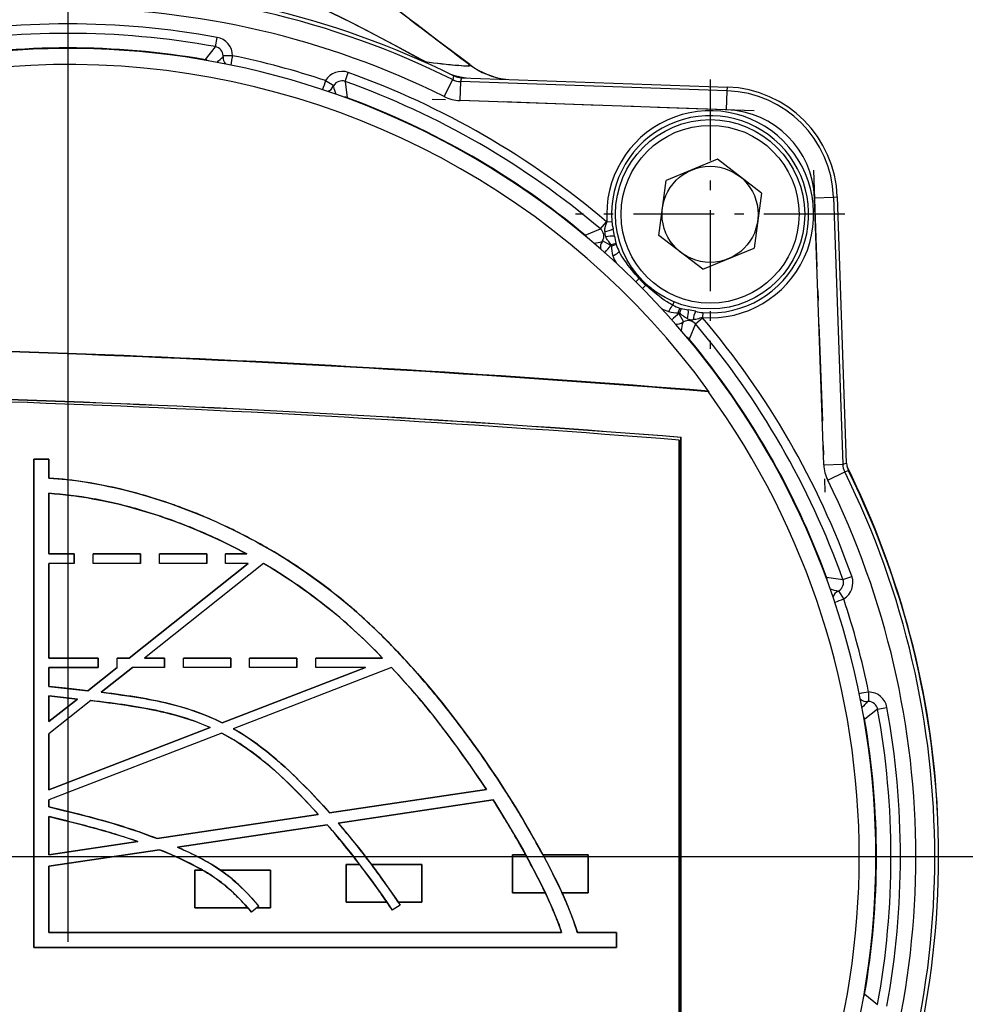
# Model space of a CAD drawing. Extents: x 0 to 420, y 0 to 297.
# Drawn here: x 55 to 65, y 212 to 223 of the extents above; entities that cross this region are included whole.
import ezdxf

# ---------------------------------------------------------------- set-up
doc = ezdxf.new("R2010")
doc.units = 0
doc.linetypes.add('DASHDOT', pattern=[18.5, 12, -3, 0.5, -3])
doc.layers.get('0').update_dxf_attribs({"linetype": 'CONTINUOUS'})

msp = doc.modelspace()

# ---------------------------------------------------------------- linework, layer by layer
at = {"color": 7, "linetype": 'DASHDOT'}
for p, q in [((55.118, 225.105), (55.118, 202.901)), ((66.22, 214.003), (44.016, 214.003))]:
    msp.add_line(p, q, dxfattribs=at)
at = {"color": 7, "ltscale": 0.002498}
for p, q in [((56.677, 222.562), (56.695, 222.66)), ((58.048, 222.195), (58.081, 222.289)), ((60.748, 220.636), (60.812, 220.712)), ((61.751, 219.633), (61.827, 219.697)), ((63.677, 215.562), (63.775, 215.58))]:
    msp.add_line(p, q, dxfattribs=at)
at = {"color": 7, "ltscale": 0.004341}
for p, q in [((56.571, 222.425), (56.677, 222.562)), ((58.048, 222.195), (58.071, 222.023)), ((60.587, 220.57), (60.748, 220.636)), ((61.751, 219.633), (61.685, 219.472)), ((63.138, 216.956), (63.31, 216.933)), ((63.677, 215.562), (63.54, 215.456)), ((63.54, 212.55), (63.677, 212.444))]:
    msp.add_line(p, q, dxfattribs=at)
at = {"color": 7, "ltscale": 0.000175248}
msp.add_line((59.057, 222.606), (59.063, 222.602), dxfattribs=at)
at = {"color": 7, "ltscale": 0.000162049}
msp.add_line((59.063, 222.602), (59.057, 222.606), dxfattribs=at)
at = {"color": 7, "ltscale": 0.000162278}
msp.add_line((59.063, 222.602), (59.057, 222.606), dxfattribs=at)
at = {"color": 7, "ltscale": 0.009592}
msp.add_line((59.061, 222.603), (59.368, 222.372), dxfattribs=at)
at = {"color": 7, "ltscale": 0.004025}
msp.add_line((59.061, 222.603), (59.19, 222.506), dxfattribs=at)
at = {"color": 7, "ltscale": 0.009039}
msp.add_line((59.368, 222.372), (59.079, 222.59), dxfattribs=at)
at = {"color": 7, "ltscale": 0.000144008}
msp.add_line((56.571, 222.425), (56.57, 222.419), dxfattribs=at)
at = {"color": 7, "ltscale": 0.002499}
for p, q in [((56.859, 222.467), (56.759, 222.465)), ((57.842, 222.203), (57.928, 222.152)), ((60.858, 220.462), (60.77, 220.511)), ((61.577, 219.743), (61.626, 219.655)), ((63.31, 216.933), (63.404, 216.966)), ((63.318, 216.727), (63.267, 216.813)), ((55.639, 216.003), (55.639, 216.103)), ((55.639, 216.003), (55.639, 216.103)), ((63.582, 215.744), (63.58, 215.644))]:
    msp.add_line(p, q, dxfattribs=at)
at = {"color": 7, "ltscale": 0.001177}
for p, q in [((58.852, 222.426), (58.893, 222.404)), ((58.893, 222.404), (58.852, 222.426))]:
    msp.add_line(p, q, dxfattribs=at)
at = {"color": 7, "ltscale": 0.004456}
msp.add_line((59.368, 222.372), (59.225, 222.479), dxfattribs=at)
at = {"color": 7, "ltscale": 0.000224996}
msp.add_line((58.893, 222.404), (58.897, 222.395), dxfattribs=at)
at = {"color": 7, "ltscale": 0.000227863}
msp.add_line((58.897, 222.395), (58.893, 222.404), dxfattribs=at)
at = {"color": 7, "ltscale": 2.30925e-05}
msp.add_line((59.367, 222.371), (59.368, 222.372), dxfattribs=at)
at = {"color": 7, "ltscale": 2.30126e-05}
msp.add_line((59.368, 222.372), (59.367, 222.371), dxfattribs=at)
at = {"color": 7, "ltscale": 0.004999}
for p, q in [((59.096, 222.035), (59.185, 222.214)), ((59.267, 222.193), (59.26, 221.993)), ((62.081, 221.895), (62.088, 222.095)), ((63.01, 220.966), (63.21, 220.973)), ((63.108, 218.145), (63.308, 218.152)), ((63.15, 217.981), (63.329, 218.07))]:
    msp.add_line(p, q, dxfattribs=at)
at = {"color": 7, "ltscale": 0.001045}
for p, q in [((59.195, 222.254), (59.185, 222.214)), ((63.369, 218.08), (63.329, 218.07))]:
    msp.add_line(p, q, dxfattribs=at)
at = {"color": 7, "ltscale": 0.001046}
for p, q in [((59.277, 222.234), (59.267, 222.193)), ((63.308, 218.152), (63.349, 218.162))]:
    msp.add_line(p, q, dxfattribs=at)
at = {"color": 7, "ltscale": 0.070369}
for p, q in [((59.277, 222.234), (62.09, 222.136)), ((63.349, 218.162), (63.251, 220.975))]:
    msp.add_line(p, q, dxfattribs=at)
at = {"color": 7, "linetype": 'DASHDOT', "ltscale": 0.071114}
for p, q in [((61.907, 222.214), (61.907, 219.369)), ((63.329, 220.791), (60.484, 220.791))]:
    msp.add_line(p, q, dxfattribs=at)
at = {"color": 7, "ltscale": 0.07059}
for p, q in [((62.088, 222.095), (59.267, 222.193)), ((62.081, 221.895), (59.26, 221.993)), ((63.108, 218.145), (63.01, 220.966)), ((63.21, 220.973), (63.308, 218.152))]:
    msp.add_line(p, q, dxfattribs=at)
at = {"color": 7, "ltscale": 0.001023}
for p, q in [((62.088, 222.095), (62.09, 222.136)), ((63.21, 220.973), (63.251, 220.975))]:
    msp.add_line(p, q, dxfattribs=at)
at = {"color": 7, "ltscale": 0.000134928}
msp.add_line((58.069, 222.018), (58.071, 222.023), dxfattribs=at)
at = {"color": 7, "linetype": 'DASHDOT', "ltscale": 0.085126}
for p, q in [((62.372, 221.885), (58.969, 222.004)), ((63, 221.257), (63.119, 217.854))]:
    msp.add_line(p, q, dxfattribs=at)
at = {"color": 7, "ltscale": 0.014676}
for p, q in [((61.984, 221.373), (61.441, 221.149)), ((62.449, 221.016), (61.984, 221.373)), ((61.364, 220.567), (61.441, 221.149)), ((61.829, 220.21), (61.364, 220.567)), ((61.829, 220.21), (62.372, 220.434))]:
    msp.add_line(p, q, dxfattribs=at)
at = {"color": 7, "ltscale": 0.014677}
msp.add_line((62.449, 221.016), (62.372, 220.434), dxfattribs=at)
at = {"color": 7, "ltscale": 0.000106834}
msp.add_line((60.812, 220.712), (60.816, 220.709), dxfattribs=at)
at = {"color": 7, "ltscale": 0.001299}
for p, q in [((60.867, 220.713), (60.816, 220.709)), ((60.911, 220.484), (60.861, 220.469)), ((60.915, 220.471), (60.865, 220.455)), ((61.57, 219.75), (61.586, 219.8)), ((61.599, 219.796), (61.584, 219.746)), ((61.828, 219.752), (61.824, 219.701))]:
    msp.add_line(p, q, dxfattribs=at)
at = {"color": 7, "ltscale": 0.000143962}
msp.add_line((60.587, 220.57), (60.583, 220.565), dxfattribs=at)
at = {"color": 7, "ltscale": 0.000188917}
msp.add_line((60.861, 220.469), (60.858, 220.462), dxfattribs=at)
at = {"color": 7, "ltscale": 0.001216}
for p, q in [((61.122, 220.077), (61.156, 220.111)), ((61.192, 220.007), (61.226, 220.041))]:
    msp.add_line(p, q, dxfattribs=at)
at = {"color": 7, "ltscale": 0.000964206}
msp.add_line((61.512, 219.831), (61.527, 219.866), dxfattribs=at)
at = {"color": 7, "ltscale": 0.000188833}
msp.add_line((61.577, 219.743), (61.584, 219.746), dxfattribs=at)
at = {"color": 7, "ltscale": 0.000106959}
msp.add_line((61.824, 219.701), (61.827, 219.697), dxfattribs=at)
at = {"color": 7, "ltscale": 0.000134682}
msp.add_line((61.681, 219.469), (61.685, 219.472), dxfattribs=at)
at = {"color": 7, "ltscale": 0.000158749}
msp.add_line((61.891, 218.923), (61.888, 218.917), dxfattribs=at)
at = {"color": 7, "ltscale": 0.220155}
for p, q in [((61.578, 218.406), (61.578, 209.6)), ((61.578, 209.6), (61.578, 218.406)), ((61.578, 218.406), (61.578, 209.6))]:
    msp.add_line(p, q, dxfattribs=at)
at = {"color": 7, "ltscale": 4.73825e-05}
msp.add_line((61.6, 218.435), (61.598, 218.434), dxfattribs=at)
msp.add_line((61.6, 218.435), (61.598, 218.434), dxfattribs=at)
at = {"color": 7, "ltscale": 0.221527}
for p, q in [((61.598, 218.434), (61.598, 209.573)), ((61.598, 209.573), (61.598, 218.434))]:
    msp.add_line(p, q, dxfattribs=at)
at = {"color": 7, "ltscale": 0.221591}
msp.add_line((61.6, 209.571), (61.6, 218.435), dxfattribs=at)
msp.add_line((61.6, 209.571), (61.6, 218.435), dxfattribs=at)
at = {"color": 7, "ltscale": 0.004}
for p, q in [((54.918, 218.203), (54.758, 218.203)), ((54.758, 218.203), (54.918, 218.203)), ((54.758, 218.203), (54.918, 218.203)), ((60.918, 213.043), (60.918, 213.203)), ((60.918, 213.203), (60.918, 213.043)), ((60.918, 213.203), (60.918, 213.043))]:
    msp.add_line(p, q, dxfattribs=at)
at = {"color": 7, "ltscale": 0.129}
for p, q in [((54.758, 218.203), (54.758, 213.043)), ((54.758, 213.043), (54.758, 218.203))]:
    msp.add_line(p, q, dxfattribs=at)
at = {"color": 7, "ltscale": 0.005}
for p, q in [((54.918, 218.003), (54.918, 218.203)), ((54.918, 218.203), (54.918, 218.003)), ((54.918, 218.203), (54.918, 218.003)), ((54.918, 215.803), (54.918, 216.003)), ((54.918, 216.003), (54.918, 215.803)), ((54.918, 216.003), (54.918, 215.803))]:
    msp.add_line(p, q, dxfattribs=at)
at = {"color": 7, "ltscale": 0.015993}
for p, q in [((54.918, 217.203), (54.918, 217.843)), ((54.918, 217.843), (54.918, 217.203)), ((54.918, 217.843), (54.918, 217.203))]:
    msp.add_line(p, q, dxfattribs=at)
at = {"color": 7, "ltscale": 0.00668}
for p, q in [((55.185, 217.203), (54.918, 217.203)), ((54.918, 217.203), (55.185, 217.203)), ((55.185, 217.203), (54.918, 217.203)), ((55.185, 217.103), (54.918, 217.103)), ((55.185, 217.103), (54.918, 217.103))]:
    msp.add_line(p, q, dxfattribs=at)
at = {"color": 7, "ltscale": 0.0025}
for p, q in [((55.185, 217.103), (55.185, 217.203)), ((55.185, 217.203), (55.185, 217.103)), ((55.185, 217.203), (55.185, 217.103)), ((55.385, 217.103), (55.385, 217.203)), ((55.385, 217.103), (55.385, 217.203)), ((55.885, 217.103), (55.885, 217.203)), ((55.885, 217.203), (55.885, 217.103)), ((55.885, 217.203), (55.885, 217.103)), ((56.085, 217.103), (56.085, 217.203)), ((56.085, 217.103), (56.085, 217.203)), ((56.585, 217.103), (56.585, 217.203)), ((56.585, 217.203), (56.585, 217.103)), ((56.585, 217.203), (56.585, 217.103)), ((56.785, 217.103), (56.785, 217.203)), ((56.785, 217.103), (56.785, 217.203)), ((55.439, 216.003), (55.439, 216.103)), ((55.439, 216.103), (55.439, 216.003)), ((55.439, 216.103), (55.439, 216.003)), ((56.139, 216.003), (56.139, 216.103)), ((56.139, 216.103), (56.139, 216.003)), ((56.139, 216.103), (56.139, 216.003)), ((56.339, 216.003), (56.339, 216.103)), ((56.339, 216.003), (56.339, 216.103)), ((56.839, 216.003), (56.839, 216.103)), ((56.839, 216.103), (56.839, 216.003)), ((56.839, 216.103), (56.839, 216.003)), ((57.039, 216.003), (57.039, 216.103)), ((57.039, 216.003), (57.039, 216.103)), ((57.539, 216.003), (57.539, 216.103)), ((57.539, 216.103), (57.539, 216.003)), ((57.539, 216.103), (57.539, 216.003)), ((57.739, 216.003), (57.739, 216.103)), ((57.739, 216.003), (57.739, 216.103)), ((57.135, 213.482), (57.059, 213.418)), ((57.135, 213.482), (57.059, 213.418)), ((58.629, 213.493), (58.546, 213.438)), ((58.629, 213.493), (58.546, 213.438))]:
    msp.add_line(p, q, dxfattribs=at)
at = {"color": 7, "ltscale": 0.0125}
for p, q in [((55.885, 217.203), (55.385, 217.203)), ((55.885, 217.203), (55.385, 217.203)), ((55.385, 217.203), (55.885, 217.203)), ((56.585, 217.203), (56.085, 217.203)), ((56.585, 217.203), (56.085, 217.203)), ((56.085, 217.203), (56.585, 217.203)), ((55.885, 217.103), (55.385, 217.103)), ((55.885, 217.103), (55.385, 217.103)), ((56.585, 217.103), (56.085, 217.103)), ((56.585, 217.103), (56.085, 217.103)), ((56.839, 216.103), (56.339, 216.103)), ((56.839, 216.103), (56.339, 216.103)), ((56.339, 216.103), (56.839, 216.103)), ((57.539, 216.103), (57.039, 216.103)), ((57.539, 216.103), (57.039, 216.103)), ((57.039, 216.103), (57.539, 216.103)), ((56.839, 216.003), (56.339, 216.003)), ((56.839, 216.003), (56.339, 216.003)), ((57.539, 216.003), (57.039, 216.003)), ((57.539, 216.003), (57.039, 216.003))]:
    msp.add_line(p, q, dxfattribs=at)
at = {"color": 7, "ltscale": 0.005568}
for p, q in [((57.008, 217.203), (56.785, 217.203)), ((56.785, 217.203), (57.008, 217.203)), ((57.008, 217.203), (56.785, 217.203))]:
    msp.add_line(p, q, dxfattribs=at)
at = {"color": 7, "ltscale": 0.025}
for p, q in [((54.918, 216.103), (54.918, 217.103)), ((54.918, 217.103), (54.918, 216.103)), ((54.918, 217.103), (54.918, 216.103))]:
    msp.add_line(p, q, dxfattribs=at)
at = {"color": 7, "ltscale": 0.040206}
for p, q in [((57.025, 217.103), (55.765, 216.103)), ((57.025, 217.103), (55.765, 216.103)), ((55.765, 216.103), (57.025, 217.103)), ((57.185, 217.103), (55.926, 216.103)), ((57.185, 217.103), (55.926, 216.103))]:
    msp.add_line(p, q, dxfattribs=at)
at = {"color": 7, "ltscale": 0.005979}
msp.add_line((57.025, 217.103), (56.785, 217.103), dxfattribs=at)
msp.add_line((57.025, 217.103), (56.785, 217.103), dxfattribs=at)
at = {"color": 7, "ltscale": 0.000144169}
msp.add_line((63.138, 216.956), (63.132, 216.954), dxfattribs=at)
at = {"color": 7, "ltscale": 0.013022}
for p, q in [((55.439, 216.103), (54.918, 216.103)), ((54.918, 216.103), (55.439, 216.103)), ((54.918, 216.103), (55.439, 216.103)), ((55.439, 216.003), (54.918, 216.003)), ((54.918, 216.003), (55.439, 216.003))]:
    msp.add_line(p, q, dxfattribs=at)
at = {"color": 7, "ltscale": 0.003148}
for p, q in [((55.765, 216.103), (55.639, 216.103)), ((55.639, 216.103), (55.765, 216.103)), ((55.765, 216.103), (55.639, 216.103))]:
    msp.add_line(p, q, dxfattribs=at)
at = {"color": 7, "ltscale": 0.005331}
for p, q in [((56.139, 216.103), (55.926, 216.103)), ((55.926, 216.103), (56.139, 216.103)), ((56.139, 216.103), (55.926, 216.103))]:
    msp.add_line(p, q, dxfattribs=at)
at = {"color": 7, "ltscale": 0.017629}
for p, q in [((58.444, 216.103), (57.739, 216.103)), ((57.739, 216.103), (58.444, 216.103)), ((58.444, 216.103), (57.739, 216.103))]:
    msp.add_line(p, q, dxfattribs=at)
at = {"color": 7, "ltscale": 0.009894}
for p, q in [((55.329, 215.757), (55.639, 216.003)), ((55.639, 216.003), (55.329, 215.757))]:
    msp.add_line(p, q, dxfattribs=at)
at = {"color": 7, "ltscale": 0.008451}
msp.add_line((55.639, 216.003), (55.374, 215.793), dxfattribs=at)
at = {"color": 7, "ltscale": 0.010555}
for p, q in [((55.469, 215.741), (55.8, 216.003)), ((55.8, 216.003), (55.469, 215.741)), ((55.8, 216.003), (55.469, 215.741))]:
    msp.add_line(p, q, dxfattribs=at)
at = {"color": 7, "ltscale": 0.00848}
msp.add_line((56.139, 216.003), (55.8, 216.003), dxfattribs=at)
msp.add_line((56.139, 216.003), (55.8, 216.003), dxfattribs=at)
at = {"color": 7, "ltscale": 0.040531}
for p, q in [((58.262, 216.003), (56.75, 215.419)), ((56.75, 215.419), (58.262, 216.003)), ((58.262, 216.003), (56.75, 215.419))]:
    msp.add_line(p, q, dxfattribs=at)
at = {"color": 7, "ltscale": 0.044835}
msp.add_line((58.539, 216.003), (56.866, 215.356), dxfattribs=at)
msp.add_line((58.539, 216.003), (56.866, 215.356), dxfattribs=at)
at = {"color": 7, "ltscale": 0.013068}
msp.add_line((58.262, 216.003), (57.739, 216.003), dxfattribs=at)
msp.add_line((58.262, 216.003), (57.739, 216.003), dxfattribs=at)
at = {"color": 7, "ltscale": 0.00531}
for p, q in [((55.129, 215.78), (54.918, 215.803)), ((54.918, 215.803), (55.129, 215.78))]:
    msp.add_line(p, q, dxfattribs=at)
at = {"color": 7, "ltscale": 0.010338}
msp.add_line((54.918, 215.803), (55.329, 215.757), dxfattribs=at)
at = {"color": 7, "ltscale": 0.005028}
for p, q in [((55.329, 215.757), (55.129, 215.78)), ((55.129, 215.78), (55.329, 215.757))]:
    msp.add_line(p, q, dxfattribs=at)
at = {"color": 7, "ltscale": 0.006792}
for p, q in [((54.918, 215.431), (54.918, 215.703)), ((54.918, 215.703), (54.918, 215.431)), ((54.918, 215.703), (54.918, 215.431))]:
    msp.add_line(p, q, dxfattribs=at)
at = {"color": 7, "ltscale": 0.003852}
msp.add_line((55.071, 215.685), (54.918, 215.703), dxfattribs=at)
at = {"color": 7, "ltscale": 0.007546}
msp.add_line((54.918, 215.703), (55.218, 215.669), dxfattribs=at)
at = {"color": 7, "ltscale": 0.009575}
for p, q in [((55.218, 215.669), (54.918, 215.431)), ((55.218, 215.669), (54.918, 215.431)), ((54.918, 215.431), (55.218, 215.669))]:
    msp.add_line(p, q, dxfattribs=at)
at = {"color": 7, "ltscale": 0.014064}
msp.add_line((55.359, 215.653), (54.918, 215.303), dxfattribs=at)
msp.add_line((55.359, 215.653), (54.918, 215.303), dxfattribs=at)
at = {"color": 7, "ltscale": 0.003694}
msp.add_line((55.218, 215.669), (55.071, 215.685), dxfattribs=at)
at = {"color": 7, "ltscale": 0.000134616}
msp.add_line((63.534, 215.455), (63.54, 215.456), dxfattribs=at)
at = {"color": 7, "ltscale": 0.04564}
for p, q in [((56.621, 215.369), (54.918, 214.71)), ((56.621, 215.369), (54.918, 214.71)), ((54.918, 214.71), (56.621, 215.369))]:
    msp.add_line(p, q, dxfattribs=at)
at = {"color": 7, "ltscale": 0.048941}
msp.add_line((56.744, 215.309), (54.918, 214.603), dxfattribs=at)
msp.add_line((56.744, 215.309), (54.918, 214.603), dxfattribs=at)
at = {"color": 7, "ltscale": 0.014819}
for p, q in [((54.918, 214.71), (54.918, 215.303)), ((54.918, 215.303), (54.918, 214.71)), ((54.918, 215.303), (54.918, 214.71))]:
    msp.add_line(p, q, dxfattribs=at)
at = {"color": 7, "ltscale": 0.041897}
for p, q in [((59.541, 214.714), (57.883, 214.467)), ((57.883, 214.467), (59.541, 214.714)), ((57.883, 214.467), (59.541, 214.714))]:
    msp.add_line(p, q, dxfattribs=at)
at = {"color": 7, "ltscale": 0.001823}
for p, q in [((54.918, 214.53), (54.918, 214.603)), ((54.918, 214.603), (54.918, 214.53)), ((54.918, 214.603), (54.918, 214.53))]:
    msp.add_line(p, q, dxfattribs=at)
at = {"color": 7, "ltscale": 0.003649}
for p, q in [((55.06, 214.496), (54.918, 214.53)), ((54.918, 214.53), (55.06, 214.496))]:
    msp.add_line(p, q, dxfattribs=at)
at = {"color": 7, "ltscale": 0.041357}
for p, q in [((59.612, 214.603), (57.976, 214.359)), ((57.976, 214.359), (59.612, 214.603))]:
    msp.add_line(p, q, dxfattribs=at)
at = {"color": 7, "ltscale": 0.01007}
for p, q in [((54.918, 214.025), (54.918, 214.427)), ((54.918, 214.427), (54.918, 214.025)), ((54.918, 214.427), (54.918, 214.025))]:
    msp.add_line(p, q, dxfattribs=at)
at = {"color": 7, "ltscale": 0.003656}
for p, q in [((55.202, 214.46), (55.06, 214.496)), ((55.06, 214.496), (55.202, 214.46))]:
    msp.add_line(p, q, dxfattribs=at)
at = {"color": 7, "ltscale": 0.043051}
for p, q in [((57.765, 214.449), (56.062, 214.195)), ((56.062, 214.195), (57.765, 214.449)), ((56.062, 214.195), (57.765, 214.449))]:
    msp.add_line(p, q, dxfattribs=at)
at = {"color": 7, "ltscale": 0.040029}
for p, q in [((56.276, 214.106), (57.859, 214.342)), ((57.859, 214.342), (56.276, 214.106))]:
    msp.add_line(p, q, dxfattribs=at)
at = {"color": 7, "ltscale": 0.023715}
for p, q in [((55.856, 214.164), (54.918, 214.025)), ((54.918, 214.025), (55.856, 214.164)), ((54.918, 214.025), (55.856, 214.164))]:
    msp.add_line(p, q, dxfattribs=at)
at = {"color": 7, "ltscale": 0.029538}
for p, q in [((54.918, 213.903), (56.087, 214.078)), ((56.087, 214.078), (54.918, 213.903))]:
    msp.add_line(p, q, dxfattribs=at)
at = {"color": 7, "ltscale": 0.003479}
for p, q in [((59.957, 214.023), (59.818, 214.023)), ((59.818, 214.023), (59.957, 214.023))]:
    msp.add_line(p, q, dxfattribs=at)
at = {"color": 7, "ltscale": 0.01}
for p, q in [((59.818, 214.023), (59.818, 213.623)), ((59.818, 214.023), (59.818, 213.623)), ((59.818, 213.623), (59.818, 214.023)), ((60.618, 213.623), (60.618, 214.023)), ((60.618, 214.023), (60.618, 213.623)), ((58.058, 213.923), (58.058, 213.523)), ((58.058, 213.923), (58.058, 213.523)), ((58.058, 213.523), (58.058, 213.923)), ((58.858, 213.523), (58.858, 213.923)), ((58.858, 213.923), (58.858, 213.523)), ((56.458, 213.863), (56.458, 213.463)), ((56.458, 213.863), (56.458, 213.463)), ((56.458, 213.463), (56.458, 213.863)), ((57.258, 213.463), (57.258, 213.863)), ((57.258, 213.863), (57.258, 213.463))]:
    msp.add_line(p, q, dxfattribs=at)
at = {"color": 7, "ltscale": 0.011967}
msp.add_line((60.618, 214.023), (60.14, 214.023), dxfattribs=at)
at = {"color": 7, "ltscale": 0.011968}
msp.add_line((60.14, 214.023), (60.618, 214.023), dxfattribs=at)
at = {"color": 7, "ltscale": 0.0175}
for p, q in [((54.918, 213.203), (54.918, 213.903)), ((54.918, 213.903), (54.918, 213.203)), ((54.918, 213.903), (54.918, 213.203))]:
    msp.add_line(p, q, dxfattribs=at)
at = {"color": 7, "ltscale": 0.003536}
for p, q in [((58.2, 213.923), (58.058, 213.923)), ((58.058, 213.923), (58.2, 213.923))]:
    msp.add_line(p, q, dxfattribs=at)
at = {"color": 7, "ltscale": 0.000110176}
msp.add_line((58.197, 213.927), (58.2, 213.923), dxfattribs=at)
at = {"color": 7, "ltscale": 0.013322}
for p, q in [((58.858, 213.923), (58.325, 213.923)), ((58.325, 213.923), (58.858, 213.923))]:
    msp.add_line(p, q, dxfattribs=at)
at = {"color": 7, "ltscale": 0.002031}
for p, q in [((56.539, 213.863), (56.458, 213.863)), ((56.458, 213.863), (56.539, 213.863))]:
    msp.add_line(p, q, dxfattribs=at)
at = {"color": 7, "ltscale": 0.013249}
for p, q in [((57.258, 213.863), (56.728, 213.863)), ((56.728, 213.863), (57.258, 213.863))]:
    msp.add_line(p, q, dxfattribs=at)
at = {"color": 7, "ltscale": 5.35965e-05}
msp.add_line((56.73, 213.862), (56.728, 213.863), dxfattribs=at)
at = {"color": 7, "ltscale": 0.002655}
msp.add_line((58.429, 213.611), (58.489, 213.523), dxfattribs=at)
at = {"color": 7, "ltscale": 0.008627}
for p, q in [((59.818, 213.623), (60.163, 213.623)), ((60.163, 213.623), (59.818, 213.623))]:
    msp.add_line(p, q, dxfattribs=at)
at = {"color": 7, "ltscale": 0.008628}
msp.add_line((59.818, 213.623), (60.163, 213.623), dxfattribs=at)
at = {"color": 7, "ltscale": 0.006957}
for p, q in [((60.34, 213.623), (60.618, 213.623)), ((60.618, 213.623), (60.34, 213.623))]:
    msp.add_line(p, q, dxfattribs=at)
at = {"color": 7, "ltscale": 0.006956}
msp.add_line((60.34, 213.623), (60.618, 213.623), dxfattribs=at)
at = {"color": 7, "ltscale": 0.00072976}
msp.add_line((57.113, 213.463), (57.135, 213.482), dxfattribs=at)
at = {"color": 7, "ltscale": 0.010776}
for p, q in [((58.058, 213.523), (58.489, 213.523)), ((58.058, 213.523), (58.489, 213.523)), ((58.489, 213.523), (58.058, 213.523))]:
    msp.add_line(p, q, dxfattribs=at)
at = {"color": 7, "ltscale": 0.006216}
for p, q in [((58.61, 213.523), (58.858, 213.523)), ((58.61, 213.523), (58.858, 213.523)), ((58.858, 213.523), (58.61, 213.523))]:
    msp.add_line(p, q, dxfattribs=at)
at = {"color": 7, "ltscale": 0.014037}
for p, q in [((56.458, 213.463), (57.02, 213.463)), ((56.458, 213.463), (57.02, 213.463)), ((57.02, 213.463), (56.458, 213.463))]:
    msp.add_line(p, q, dxfattribs=at)
at = {"color": 7, "ltscale": 0.001503}
msp.add_line((57.02, 213.463), (57.059, 213.418), dxfattribs=at)
at = {"color": 7, "ltscale": 0.003629}
for p, q in [((57.113, 213.463), (57.258, 213.463)), ((57.113, 213.463), (57.258, 213.463)), ((57.258, 213.463), (57.113, 213.463))]:
    msp.add_line(p, q, dxfattribs=at)
at = {"color": 7, "ltscale": 0.135442}
for p, q in [((60.336, 213.203), (54.918, 213.203)), ((54.918, 213.203), (60.336, 213.203)), ((54.918, 213.203), (60.336, 213.203))]:
    msp.add_line(p, q, dxfattribs=at)
at = {"color": 7, "ltscale": 0.010393}
for p, q in [((60.918, 213.203), (60.503, 213.203)), ((60.503, 213.203), (60.918, 213.203)), ((60.503, 213.203), (60.918, 213.203))]:
    msp.add_line(p, q, dxfattribs=at)
at = {"color": 7, "ltscale": 0.154}
for p, q in [((54.758, 213.043), (60.918, 213.043)), ((60.918, 213.043), (54.758, 213.043))]:
    msp.add_line(p, q, dxfattribs=at)
at = {"color": 7, "ltscale": 0.000144086}
msp.add_line((63.54, 212.55), (63.534, 212.551), dxfattribs=at)
at = {"color": 7}
for points in [[(57.797, 222.972), (57.809, 222.966), (57.91, 222.917), (58.012, 222.867), (58.114, 222.817), (58.19, 222.778), (58.266, 222.739), (58.418, 222.66), (58.56, 222.585), (58.701, 222.508), (58.842, 222.431), (58.852, 222.426)], [(58.852, 222.426), (58.715, 222.501), (58.576, 222.576), (58.436, 222.65), (58.295, 222.724), (58.154, 222.796), (58.083, 222.832), (58.013, 222.867), (57.905, 222.92), (57.797, 222.971)], [(58.893, 222.404), (58.981, 222.393), (59.065, 222.383), (59.14, 222.375), (59.208, 222.368), (59.246, 222.365), (59.28, 222.362), (59.31, 222.36), (59.328, 222.359), (59.343, 222.359), (59.351, 222.359), (59.357, 222.36), (59.364, 222.361), (59.368, 222.363), (59.37, 222.364), (59.37, 222.366), (59.37, 222.368), (59.368, 222.37), (59.367, 222.371)], [(59.367, 222.371), (59.369, 222.37), (59.37, 222.368), (59.37, 222.366), (59.369, 222.364), (59.366, 222.362), (59.364, 222.361), (59.36, 222.36), (59.35, 222.359)], [(60.792, 220.61), (60.793, 220.624), (60.795, 220.638), (60.797, 220.647), (60.802, 220.667), (60.809, 220.688), (60.816, 220.709)], [(60.861, 220.469), (60.847, 220.486), (60.834, 220.503), (60.822, 220.518), (60.817, 220.526), (60.811, 220.537), (60.807, 220.545), (60.803, 220.553)], [(60.878, 220.353), (60.893, 220.361), (60.908, 220.369), (60.922, 220.378), (60.935, 220.387), (60.941, 220.392), (60.946, 220.397)], [(61.156, 220.111), (61.137, 220.133), (61.118, 220.155), (61.098, 220.179), (61.078, 220.204), (61.041, 220.251), (61.014, 220.288), (61, 220.307), (60.987, 220.326), (60.974, 220.346), (60.959, 220.371), (60.946, 220.397)], [(61.285, 220.008), (61.268, 220.02), (61.251, 220.032), (61.237, 220.042), (61.223, 220.054), (61.209, 220.066), (61.195, 220.079), (61.179, 220.096), (61.164, 220.114), (61.15, 220.133), (61.136, 220.151), (61.123, 220.17)], [(61.512, 219.831), (61.497, 219.839), (61.482, 219.847), (61.466, 219.856), (61.451, 219.866), (61.422, 219.885), (61.394, 219.905), (61.366, 219.926), (61.338, 219.948), (61.3, 219.978), (61.263, 220.009), (61.226, 220.041)], [(61.468, 219.763), (61.472, 219.771), (61.476, 219.778), (61.484, 219.793), (61.494, 219.808), (61.503, 219.821), (61.508, 219.826), (61.512, 219.831)], [(61.668, 219.688), (61.655, 219.694), (61.643, 219.701), (61.632, 219.709), (61.62, 219.717), (61.607, 219.727), (61.593, 219.739), (61.584, 219.746)], [(61.824, 219.701), (61.796, 219.692), (61.783, 219.687), (61.769, 219.684), (61.756, 219.681), (61.743, 219.678), (61.734, 219.678), (61.725, 219.677)], [(54.918, 218.003), (55.01, 217.997), (55.103, 217.988), (55.198, 217.977), (55.294, 217.963), (55.391, 217.947), (55.489, 217.928), (55.547, 217.916), (55.606, 217.904), (55.666, 217.89), (55.727, 217.875), (55.847, 217.844), (55.967, 217.809), (56.089, 217.771), (56.208, 217.731), (56.328, 217.688), (56.448, 217.642), (56.567, 217.593), (56.687, 217.541), (56.805, 217.486), (56.924, 217.428), (57.041, 217.367), (57.1, 217.336), (57.158, 217.303), (57.251, 217.25), (57.343, 217.196), (57.434, 217.139), (57.525, 217.08), (57.615, 217.02), (57.717, 216.948), (57.818, 216.874), (57.917, 216.798), (58.015, 216.72), (58.111, 216.639), (58.207, 216.555), (58.3, 216.469), (58.372, 216.402), (58.442, 216.333), (58.512, 216.263), (58.563, 216.21), (58.615, 216.157), (58.715, 216.048), (58.814, 215.938), (58.911, 215.826), (58.996, 215.724), (59.08, 215.621), (59.163, 215.517), (59.244, 215.412), (59.296, 215.342), (59.349, 215.271), (59.451, 215.129), (59.503, 215.056), (59.553, 214.983), (59.604, 214.907), (59.655, 214.832), (59.751, 214.683), (59.844, 214.534), (59.934, 214.387), (60.019, 214.24), (60.1, 214.096), (60.169, 213.967), (60.234, 213.841), (60.295, 213.719), (60.324, 213.657), (60.352, 213.597), (60.376, 213.542), (60.4, 213.489), (60.432, 213.409), (60.46, 213.334), (60.484, 213.265), (60.494, 213.233), (60.503, 213.203)], [(54.918, 217.843), (54.976, 217.839), (55.034, 217.834), (55.093, 217.828), (55.152, 217.821), (55.192, 217.816), (55.232, 217.81), (55.313, 217.798), (55.395, 217.783), (55.477, 217.767), (55.56, 217.75), (55.644, 217.731), (55.727, 217.71), (55.811, 217.687), (55.896, 217.663), (55.98, 217.638), (56.065, 217.611), (56.15, 217.582), (56.235, 217.552), (56.319, 217.52), (56.406, 217.486), (56.493, 217.45), (56.58, 217.413), (56.666, 217.374), (56.752, 217.334), (56.838, 217.292), (56.923, 217.248), (56.966, 217.226), (57.008, 217.203)], [(57.185, 217.103), (57.265, 217.055), (57.345, 217.006), (57.424, 216.955), (57.502, 216.903), (57.581, 216.849), (57.619, 216.821), (57.658, 216.794), (57.696, 216.765), (57.735, 216.737), (57.791, 216.693), (57.848, 216.649), (57.903, 216.604), (57.959, 216.558), (58.03, 216.497), (58.101, 216.434), (58.172, 216.37), (58.241, 216.305), (58.31, 216.239), (58.377, 216.172), (58.444, 216.103)], [(58.539, 216.003), (58.592, 215.945), (58.645, 215.887), (58.698, 215.828), (58.736, 215.784), (58.775, 215.739), (58.851, 215.649), (58.926, 215.558), (58.999, 215.466), (59.072, 215.373), (59.134, 215.292), (59.195, 215.21), (59.255, 215.128), (59.315, 215.045), (59.366, 214.972), (59.417, 214.898), (59.467, 214.824), (59.504, 214.769), (59.541, 214.714)], [(55.359, 215.653), (55.455, 215.642), (55.55, 215.63), (55.617, 215.621), (55.685, 215.612), (55.737, 215.604), (55.79, 215.596), (55.859, 215.585), (55.927, 215.573), (55.995, 215.56), (56.07, 215.544), (56.108, 215.536), (56.145, 215.528), (56.194, 215.515), (56.242, 215.503), (56.291, 215.489), (56.347, 215.472), (56.403, 215.454), (56.458, 215.435), (56.513, 215.414), (56.567, 215.392), (56.621, 215.369)], [(55.469, 215.741), (55.55, 215.731), (55.629, 215.72), (55.689, 215.712), (55.749, 215.704), (55.84, 215.689), (55.93, 215.674), (55.975, 215.666), (56.019, 215.657), (56.06, 215.649), (56.101, 215.64), (56.139, 215.632), (56.176, 215.623), (56.234, 215.608), (56.292, 215.593), (56.349, 215.576), (56.405, 215.559), (56.464, 215.539), (56.522, 215.518), (56.58, 215.495), (56.637, 215.471), (56.665, 215.459), (56.693, 215.446), (56.722, 215.432), (56.75, 215.419)], [(56.866, 215.356), (56.918, 215.327), (56.969, 215.295), (57.02, 215.262), (57.07, 215.228), (57.12, 215.192), (57.17, 215.155), (57.217, 215.118), (57.263, 215.08), (57.31, 215.041), (57.356, 215.001), (57.386, 214.974), (57.417, 214.947), (57.477, 214.891), (57.512, 214.858), (57.546, 214.824), (57.581, 214.789), (57.616, 214.754), (57.684, 214.684), (57.751, 214.613), (57.818, 214.54), (57.883, 214.467)], [(56.744, 215.309), (56.795, 215.282), (56.845, 215.253), (56.896, 215.223), (56.946, 215.191), (56.995, 215.158), (57.045, 215.123), (57.096, 215.085), (57.147, 215.046), (57.197, 215.005), (57.248, 214.963), (57.3, 214.917), (57.353, 214.87), (57.405, 214.822), (57.456, 214.772), (57.491, 214.738), (57.525, 214.704), (57.592, 214.636), (57.658, 214.566), (57.712, 214.508), (57.765, 214.449)], [(57.635, 214.735), (57.567, 214.803), (57.534, 214.836), (57.5, 214.869), (57.456, 214.91), (57.413, 214.95), (57.37, 214.989), (57.319, 215.034), (57.268, 215.076), (57.219, 215.117), (57.169, 215.155), (57.121, 215.191)], [(57.121, 215.191), (57.169, 215.155), (57.219, 215.117), (57.268, 215.076), (57.319, 215.034), (57.37, 214.989), (57.413, 214.95), (57.456, 214.91), (57.5, 214.869), (57.534, 214.836), (57.567, 214.803), (57.635, 214.735)], [(54.918, 214.53), (55.069, 214.493), (55.145, 214.475), (55.258, 214.446), (55.343, 214.424), (55.428, 214.401), (55.512, 214.378), (55.597, 214.353), (55.682, 214.327), (55.731, 214.312), (55.78, 214.296), (55.826, 214.281), (55.872, 214.265), (55.936, 214.243), (55.999, 214.219), (56.062, 214.195)], [(59.612, 214.603), (59.679, 214.497), (59.745, 214.391), (59.808, 214.285), (59.87, 214.18), (59.929, 214.075), (59.986, 213.971), (60.014, 213.919), (60.041, 213.867), (60.068, 213.817), (60.093, 213.767), (60.134, 213.684), (60.173, 213.603), (60.209, 213.525), (60.227, 213.484), (60.244, 213.445), (60.259, 213.409), (60.273, 213.375), (60.297, 213.314), (60.309, 213.284), (60.319, 213.255), (60.328, 213.228), (60.336, 213.203)], [(54.918, 214.427), (55.069, 214.391), (55.144, 214.372), (55.257, 214.343), (55.341, 214.321), (55.426, 214.298), (55.484, 214.282), (55.541, 214.265), (55.592, 214.25), (55.642, 214.235), (55.713, 214.213), (55.785, 214.189), (55.856, 214.164)], [(57.859, 214.342), (57.915, 214.277), (57.969, 214.212), (58.023, 214.147), (58.062, 214.099), (58.1, 214.051), (58.139, 214.001), (58.177, 213.952), (58.251, 213.855), (58.322, 213.759), (58.39, 213.665), (58.446, 213.587), (58.498, 213.511), (58.546, 213.438)], [(57.976, 214.359), (58.015, 214.314), (58.053, 214.268), (58.092, 214.22), (58.131, 214.172), (58.206, 214.079), (58.278, 213.986), (58.348, 213.893), (58.416, 213.801), (58.48, 213.711), (58.533, 213.636), (58.583, 213.563), (58.629, 213.493)], [(56.276, 214.106), (56.336, 214.078), (56.395, 214.05), (56.453, 214.022), (56.513, 213.991), (56.546, 213.974), (56.578, 213.957), (56.603, 213.942), (56.628, 213.927), (56.666, 213.904), (56.704, 213.88), (56.742, 213.854), (56.783, 213.824), (56.823, 213.793), (56.863, 213.759), (56.904, 213.724), (56.944, 213.687), (56.984, 213.648), (57.023, 213.607), (57.061, 213.567), (57.098, 213.525), (57.135, 213.482)], [(56.087, 214.078), (56.148, 214.052), (56.209, 214.026), (56.27, 213.998), (56.332, 213.97), (56.394, 213.94), (56.455, 213.909), (56.501, 213.884), (56.547, 213.859), (56.571, 213.845), (56.594, 213.831), (56.626, 213.811), (56.657, 213.791), (56.689, 213.769), (56.724, 213.743), (56.759, 213.716), (56.794, 213.687), (56.829, 213.657), (56.864, 213.625), (56.899, 213.591), (56.934, 213.556), (56.968, 213.52), (56.991, 213.496), (57.013, 213.47), (57.036, 213.444), (57.059, 213.418)]]:
    msp.add_lwpolyline(points, dxfattribs=at)
for radius in [1, 0.94, 0.508]:
    msp.add_circle((61.906, 220.791), radius, dxfattribs=at)
for centre, radius, start, end in [((55.118, 214.003), 9.203, 63.7057, 116.2943), ((55.118, 214.003), 9.163, 63.6518, 116.3482), ((55.118, 214.003), 8.963, 63.6519, 116.3481), ((153.348, 346.849), 155.972, 232.60134, 232.9471), ((125.916, 310.748), 110.631, 232.53203, 232.82087), ((153.347, 346.848), 155.969, 232.60133, 232.94709), ((55.118, 214.003), 8.8, 79.6772, 100.3228), ((55.118, 214.003), 8.7, 79.6772, 100.3228), ((56.659, 222.464), 0.2, 0.8757, 79.6303), ((55.118, 214.003), 8.54, 220.9756, 139.0244), ((55.118, 214.003), 8.54, 220.9756, 139.0244), ((55.118, 214.003), 8.546, 80.2114, 99.7886), ((56.659, 222.464), 0.0999, 0.7812, 79.6842), ((56.554, 222.328), 0.0985, 60.3805, 80.2725), ((55.656, 223.602), 1.591, 310.7396, 313.8563), ((56.712, 222.463), 0.0474, 349.6926, 2.3303), ((56.858, 222.447), 0.1, 175.3401, 222.201), ((51.547, 223.358), 5.387, 349.4061, 350.479), ((55.118, 214.003), 8.641, 71.6234, 78.3766), ((55.118, 214.003), 8.371, 35.9947, 139.5506), ((60.363, 234.014), 11.703, 262.7848, 264.5492), ((59.347, 223.265), 0.905, 263.9415, 270.2195), ((59.847, 223.011), 0.8, 233.0667, 262.6447), ((59.847, 223.011), 0.8, 233.0667, 262.6447), ((59.849, 223.011), 0.8, 233.0033, 262.6452), ((59.849, 223.011), 0.8, 233.0074, 262.6439), ((58.014, 222.101), 0.2, 70.3358, 149.1472), ((55.118, 214.003), 8.8, 49.6772, 70.3228), ((59.431, 223.025), 0.8, 249.5884, 262.6454), ((59.431, 223.025), 0.8, 249.5884, 262.6454), ((59.43, 223.024), 0.799, 249.5995, 256.2383), ((59.274, 222.393), 0.2, 243.6347, 268.0066), ((59.284, 222.433), 0.199, 243.6574, 268.0483), ((59.431, 223.025), 0.799, 256.2144, 262.6327), ((62.857, 220.33), 5.353, 159.5177, 160.5949), ((57.833, 222.186), 0.1, 287.798, 334.66), ((57.968, 222.127), 0.0475, 147.6651, 160.2861), ((59.452, 222.585), 1.591, 196.1437, 199.2604), ((58.014, 222.101), 0.0999, 70.3158, 149.2188), ((55.118, 214.003), 8.7, 49.6772, 70.3228), ((62.048, 220.933), 1.203, 2, 88), ((58.036, 221.929), 0.1, 69.8256, 89.44), ((55.118, 214.003), 8.546, 50.2114, 69.7886), ((59.274, 222.393), 0.4, 243.6466, 268), ((62.048, 220.933), 1.163, 2, 88), ((62.048, 220.933), 0.963, 2.0001, 87.9998), ((61.907, 220.791), 1.094, 265.6947, 184.3048), ((61.906, 220.791), 1.042, 265.6946, 184.3054), ((61.356, 220.766), 0.492, 186.1939, 195.2157), ((60.524, 220.494), 0.0985, 30.3777, 50.2725), ((60.683, 220.56), 0.0999, 330.7812, 49.6842), ((60.756, 220.892), 0.284, 277.3656, 296.3037), ((60.95, 220.61), 0.158, 179.9588, 201.3198), ((60.872, 220.277), 0.284, 85.1483, 104.0833), ((60.017, 220.434), 0.888, 8.1978, 13.2512), ((61.359, 220.609), 0.465, 185.9737, 195.5187), ((60.383, 222.047), 1.591, 280.7396, 283.8563), ((60.847, 220.445), 0.1, 145.34, 192.2031), ((60.728, 220.533), 0.0474, 319.6926, 332.3303), ((56.702, 223.89), 5.387, 319.406, 320.479), ((55.118, 214.003), 8.641, 48.3068, 48.3766), ((61.906, 220.791), 1.094, 197.1446, 197.8951), ((61.209, 220.446), 0.344, 178.4806, 195.6472), ((61.906, 220.791), 1.042, 197.1446, 197.8951), ((61.418, 220.636), 0.53, 198.1474, 206.8708), ((61.174, 220.439), 0.308, 196.1601, 211.6747), ((61.879, 220.764), 0.974, 222.0849, 227.9151), ((61.751, 220.304), 0.53, 243.1328, 251.8504), ((61.555, 220.06), 0.309, 238.2525, 253.7513), ((61.561, 220.096), 0.346, 254.412, 271.4701), ((64.984, 215.613), 5.353, 129.5177, 130.5949), ((55.118, 214.003), 8.641, 41.6234, 41.6932), ((61.906, 220.791), 1.094, 252.1049, 252.8554), ((61.906, 220.791), 1.042, 252.1049, 252.8554), ((61.724, 220.244), 0.465, 254.4825, 264.0251), ((61.392, 219.757), 0.284, 345.9167, 4.8517), ((61.549, 218.902), 0.888, 76.7488, 81.8022), ((62.007, 219.641), 0.284, 153.6963, 172.6344), ((61.876, 220.214), 0.464, 254.5181, 264.073), ((61.56, 219.732), 0.1, 257.7968, 304.66), ((63.162, 219.268), 1.591, 166.1437, 169.2604), ((61.648, 219.613), 0.0475, 117.6651, 130.2861), ((61.675, 219.568), 0.0999, 40.3158, 119.2188), ((61.725, 219.835), 0.158, 248.485, 269.9028), ((55.118, 214.003), 8.7, 19.6772, 40.3228), ((55.118, 214.003), 8.8, 19.6772, 40.3228), ((49.118, 59.603), 159.831, 85.41645, 90), ((49.118, 59.603), 159.825, 85.4174, 90), ((61.608, 219.408), 0.1, 39.8256, 59.4413), ((55.118, 214.003), 8.546, 20.2114, 39.7886), ((49.118, 59.603), 159.321, 85.50679, 90.05804), ((49.118, 59.603), 159.321, 85.50679, 90.05804), ((49.118, 59.603), 159.32, 85.50725, 90.05754), ((49.118, 59.603), 159.32, 85.50725, 90.05754), ((49.119, 59.619), 159.304, 87.78228, 90.05766), ((48.979, 58.919), 159.984, 87.74153, 90.00011), ((48.978, 58.903), 160, 85.48328, 90), ((48.979, 58.919), 159.984, 87.74153, 90.00011), ((55.118, 214.003), 8.365, 324.0235, 35.9765), ((49.119, 59.619), 159.304, 85.50714, 87.78251), ((48.979, 58.919), 159.984, 85.48317, 87.74175), ((48.979, 58.919), 159.984, 85.48317, 87.74175), ((63.508, 218.159), 0.2, 181.9828, 206.3548), ((63.548, 218.169), 0.199, 181.9517, 206.3426), ((63.508, 218.159), 0.4, 181.9947, 206.3482), ((55.118, 214.003), 9.163, 333.6518, 26.3482), ((55.118, 214.003), 9.203, 333.7057, 26.2943), ((54.704, 214.301), 3.708, 83.5718, 86.6923), ((54.684, 214.07), 3.94, 80.9771, 86.5952), ((54.545, 213.165), 4.856, 75.9892, 81.0321), ((55.118, 214.003), 8.963, 333.6522, 26.347), ((54.669, 213.929), 3.922, 79.533, 86.3635), ((54.453, 212.76), 5.271, 73.6696, 77.7117), ((54.39, 212.528), 5.511, 71.2121, 76.0248), ((54.488, 212.896), 4.971, 73.5205, 79.6345), ((54.306, 212.27), 5.783, 69.7359, 71.6631), ((54.273, 212.177), 5.882, 66.4321, 71.2372), ((54.312, 212.281), 5.611, 67.6404, 73.5787), ((54.226, 212.064), 6.004, 61.4971, 66.4507), ((54.231, 212.074), 5.833, 61.5651, 67.6784), ((54.255, 212.115), 5.946, 56.2951, 61.5111), ((54.315, 212.206), 5.836, 52.8219, 57.3444), ((54.309, 212.198), 5.686, 51.678, 59.6097), ((54.347, 212.25), 5.782, 50.7462, 56.3049), ((63.045, 216.922), 0.0985, 0.3795, 20.2725), ((63.216, 216.899), 0.0999, 300.7812, 19.6842), ((63.216, 216.899), 0.2, 300.8757, 19.6303), ((54.372, 212.283), 5.74, 48.7612, 52.8051), ((63.7, 218.337), 1.591, 250.7396, 253.8563), ((63.301, 216.718), 0.1, 115.3401, 162.2015), ((63.242, 216.853), 0.0474, 289.6926, 302.3303), ((54.049, 211.91), 6.234, 45.2905, 50.6077), ((61.434, 221.774), 5.387, 289.4061, 290.479), ((55.118, 214.003), 8.641, 11.6234, 18.3766), ((54.286, 212.182), 5.713, 47.5057, 51.6004), ((53.835, 211.68), 6.548, 45.0914, 48.708), ((53.58, 211.413), 6.757, 43.9574, 47.4964), ((52.906, 210.749), 7.863, 41.0375, 45.3222), ((52.87, 210.715), 7.913, 41.0384, 45.0743), ((52.005, 209.944), 8.912, 37.4836, 42.842), ((51.722, 209.712), 9.437, 37.5163, 41.0689), ((51.954, 209.907), 9.134, 39.0264, 41.095), ((53.399, 198.692), 17.074, 82.7837, 83.4073), ((54.003, 203.563), 12.266, 82.2739, 83.1349), ((54.003, 203.563), 12.266, 82.2739, 83.1349), ((54.62, 208.107), 7.68, 80.9586, 82.2732), ((54.62, 208.107), 7.68, 80.9586, 82.2732), ((55.101, 211.06), 4.688, 77.0293, 81.1022), ((55.101, 211.06), 4.688, 77.0293, 81.1022), ((64.467, 210.464), 5.353, 99.5177, 100.5949), ((63.562, 215.743), 0.1, 227.7993, 274.6599), ((63.579, 215.544), 0.2, 10.3358, 89.1472), ((54.325, 206.011), 9.697, 81.7405, 82.7837), ((54.953, 210.239), 5.423, 78.4015, 81.8867), ((55.384, 212.351), 3.267, 72.9579, 78.3546), ((55.466, 212.656), 3.051, 71.0101, 76.9741), ((55.466, 212.656), 3.051, 71.0101, 76.9741), ((64.717, 214.541), 1.591, 136.1437, 139.2604), ((63.578, 215.597), 0.0475, 87.6651, 100.2861), ((63.579, 215.544), 0.0999, 10.3158, 89.2188), ((55.118, 214.003), 8.7, 349.6772, 10.3228), ((55.118, 214.003), 8.8, 349.6772, 10.3228), ((55.609, 213.099), 2.485, 65.9645, 72.8621), ((55.645, 213.192), 2.485, 63.6169, 70.8992), ((55.645, 213.192), 2.485, 63.6169, 70.8992), ((50.872, 209.05), 10.515, 35.1304, 37.7129), ((50.781, 208.983), 10.628, 34.4795, 37.5429), ((63.441, 215.439), 0.1, 9.8256, 29.438), ((55.118, 214.003), 8.546, 350.2114, 9.7886), ((55.576, 213.089), 2.609, 53.6831, 60.3495), ((55.576, 213.089), 2.609, 53.6831, 60.3495), ((50.67, 208.899), 10.607, 33.2439, 37.5716), ((55.621, 213.162), 2.423, 55.4402, 62.3948), ((55.274, 212.671), 3.024, 49.1786, 55.303), ((54.193, 211.416), 4.681, 44.865, 49.2041), ((50.439, 208.742), 11.046, 31.724, 34.5057), ((52.769, 209.987), 6.699, 41.7661, 44.9331), ((52.467, 209.706), 7.211, 41.3134, 44.2197), ((52.467, 209.706), 7.211, 41.3134, 44.2197), ((50.529, 208.798), 10.941, 31.4292, 32.6459), ((50.65, 208.873), 10.638, 30.7065, 32.5938), ((50.786, 208.957), 10.478, 29.8364, 32.6087), ((51.077, 209.129), 10.3, 29.0383, 31.7565), ((46.674, 180.427), 34.986, 75.9743, 76.3704), ((52.433, 203.437), 11.366, 74.4148, 75.8991), ((52.433, 203.437), 11.366, 74.4148, 75.8991), ((52.074, 202.063), 12.686, 74.8609, 75.9542), ((53.302, 206.606), 7.98, 73.0984, 74.8484), ((53.576, 207.545), 7.102, 71.9787, 74.3923), ((53.576, 207.545), 7.102, 71.9787, 74.3923), ((51.087, 208.495), 8.947, 38.7256, 40.8083), ((51.12, 208.523), 9.004, 39.5014, 40.4084), ((50.934, 208.367), 9.247, 38.4674, 40.3946), ((51.571, 209.412), 9.73, 28.2884, 30.5746), ((53.869, 208.479), 6.022, 70.7352, 73.086), ((54.081, 209.103), 5.464, 68.7379, 71.9559), ((54.081, 209.103), 5.464, 68.7379, 71.9559), ((54.433, 209.982), 4.516, 63.155, 65.9251), ((54.424, 209.963), 4.537, 63.1404, 65.9159), ((50.595, 208.094), 9.582, 36.9185, 38.7497), ((50.622, 208.114), 9.648, 36.7551, 38.4878), ((52.264, 209.796), 8.778, 26.9817, 29.8877), ((51.623, 209.439), 9.512, 28.8106, 29.7001), ((52.92, 210.143), 8.196, 26.1218, 29.0916), ((54.364, 209.83), 4.584, 64.8367, 67.9158), ((54.365, 209.833), 4.581, 64.7753, 67.9164), ((55.093, 211.27), 3.069, 61.1463, 63.2611), ((55.345, 211.743), 2.534, 59.9895, 62.9026), ((53.24, 210.31), 7.675, 25.5722, 28.931), ((53.769, 210.579), 7.243, 24.8597, 28.3996), ((54.447, 210.007), 4.388, 63.1853, 64.8376), ((54.461, 210.036), 4.356, 63.0829, 64.7807), ((55.131, 211.345), 2.885, 60.7837, 63.33), ((55.192, 211.459), 2.756, 60.5167, 63.2362), ((55.641, 212.27), 1.929, 57.5454, 61.0736), ((55.723, 212.405), 1.771, 55.4254, 59.8804), ((55.771, 212.478), 1.684, 53.096, 57.4696), ((50.832, 208.273), 9.285, 35.8572, 37.4848), ((51.126, 208.49), 9.02, 35.3612, 37.0411), ((51.322, 208.632), 8.777, 35.0719, 36.7808), ((55.691, 212.353), 1.732, 56.3954, 60.6769), ((55.711, 212.386), 1.694, 55.756, 60.3879), ((55.756, 212.459), 1.608, 50.2009, 55.6205), ((55.717, 212.409), 1.772, 48.4089, 53.0328), ((51.205, 208.547), 8.822, 35.1667, 36.9485), ((55.631, 212.307), 1.805, 45.8938, 51.0821), ((55.575, 212.246), 1.887, 44.7381, 50.1181), ((55.64, 212.319), 1.89, 47.3226, 49.4788), ((55.282, 211.943), 2.409, 39.7173, 48.043), ((52.795, 209.668), 6.977, 33.5423, 35.401), ((53.197, 209.942), 6.49, 33.1679, 35.1188), ((54.92, 211.136), 5.804, 23.4806, 27.0809), ((55.713, 211.501), 5.091, 22.3626, 26.243), ((55.248, 211.915), 2.353, 41.1411, 45.8453), ((55.098, 211.775), 2.558, 39.9418, 44.6932), ((53.16, 209.917), 6.435, 33.1793, 35.2221), ((55.908, 211.586), 4.718, 22.4323, 25.5876), ((56.559, 211.869), 4.168, 21.344, 24.8867), ((57.092, 212.088), 3.431, 21.2424, 23.3549), ((58.154, 212.505), 2.291, 17.7495, 22.6165), ((58.509, 212.635), 2.073, 15.91, 22.7847), ((58.721, 212.704), 1.85, 15.6538, 21.6344), ((58.387, 212.586), 2.044, 17.5794, 21.3892), ((63.443, 212.567), 0.0985, 330.3854, 350.2726)]:
    msp.add_arc(centre, radius, start, end, dxfattribs=at)
for centre, major_axis, ratio, start_param, end_param in [((56.64, 214.979), (4.25, -7.274), 0.879355, 1.032579, 1.491438), ((56.681, 214.988), (4.194, -7.276), 0.877238, 1.068056, 1.497535), ((56.681, 214.988), (4.194, -7.276), 0.877238, 1.068056, 1.497535)]:
    msp.add_ellipse(centre, major_axis=major_axis, ratio=ratio, start_param=start_param, end_param=end_param, dxfattribs=at)

doc.saveas('drawing.dxf')
